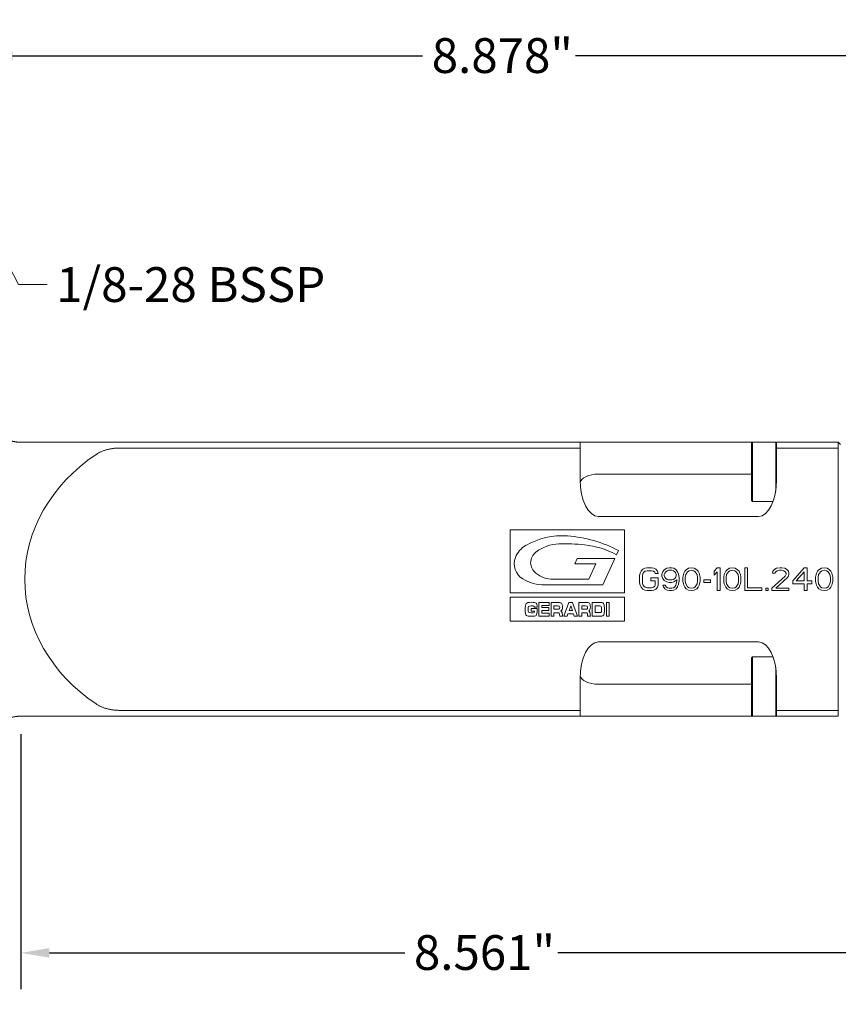
# Model space of a CAD drawing. Units: inches. Extents: x 0.6 to 26.9, y 0.6 to 20.6.
# Drawn here: x 9.4 to 16.4, y 5.2 to 13.7 of the extents above; entities that cross this region are included whole.
import ezdxf

# ---------------------------------------------------------------- set-up
doc = ezdxf.new("R2010")
doc.units = ezdxf.units.IN
doc.header["$LTSCALE"] = 2.5
doc.header["$MEASUREMENT"] = 0
doc.layers.add('D', color=7, linetype='Continuous', lineweight=18)
doc.layers.add('L', color=7, linetype='Continuous', lineweight=18)
doc.styles.add('DEFAULT-ANSI', font='arial.ttf')
doc.dimstyles.new('INCH', dxfattribs={"dimscale": 2.5, "dimtxt": 0.12, "dimasz": 0.098425, "dimexe": 0.125, "dimexo": 0.0625, "dimgap": 0.031496, "dimtad": 0, "dimtih": 1, "dimtoh": 1, "dimdec": 3, "dimrnd": 1e-08, "dimzin": 4, "dimdsep": 46, "dimtxsty": 'DEFAULT-ANSI', "dimcen": 0.09, "dimdle": 0.393701, "dimclrd": 7, "dimclre": 7, "dimclrt": 7, "dimadec": 0, "dimazin": 1, "dimtfac": 0.666667, "dimtdec": 3, "dimtofl": 0, "dimtmove": 0, "dimatfit": 3, "dimfxl": 1, "dimtolj": 1, "dimtzin": 4, "dimlwd": 25, "dimlwe": 25, "dimarcsym": 0})
doc.dimstyles.new('INCH$7', dxfattribs={"dimscale": 2.5, "dimtxt": 0.12, "dimasz": 0.098425, "dimexe": 0.125, "dimexo": 0.0625, "dimgap": 0.031496, "dimtad": 0, "dimtih": 1, "dimtoh": 1, "dimdec": 3, "dimrnd": 1e-08, "dimzin": 4, "dimdsep": 46, "dimtxsty": 'DEFAULT-ANSI', "dimcen": 0.09, "dimdle": 0.393701, "dimclrd": 7, "dimclre": 7, "dimclrt": 7, "dimadec": 0, "dimazin": 1, "dimtfac": 0.666667, "dimtdec": 3, "dimtofl": 0, "dimtmove": 0, "dimatfit": 3, "dimfxl": 1, "dimtolj": 1, "dimtzin": 4, "dimlwd": 15, "dimlwe": 25, "dimarcsym": 0})

# ---------------------------------------------------------------- blocks, each defined once
blk = doc.blocks.new('*D39')
at = {"layer": 'D', "color": 7, "linetype": 'Continuous', "lineweight": 25, "transparency": 16777216}
for p, q in [((9.0753, 12.4537), (9.0753, 13.716)), ((17.9532, 7.2056), (17.9532, 13.716)), ((9.3213, 13.4035), (12.855, 13.4035)), ((17.7072, 13.4035), (14.1734, 13.4035))]:
    blk.add_line(p, q, dxfattribs=at)
at = {"layer": 'D', "color": 7, "linetype": 'Continuous', "transparency": 16777216}
for points in [[(9.3213, 13.4445), (9.3213, 13.3625), (9.0753, 13.4035)], [(17.7072, 13.4445), (17.7072, 13.3625), (17.9532, 13.4035)]]:
    blk.add_solid(points, dxfattribs=at)
at = {"layer": 'Defpoints', "color": 0, "linetype": 'Continuous', "transparency": 16777216}
for p in [(17.9532, 13.4035), (9.0753, 12.2974), (17.9532, 7.0494)]:
    blk.add_point(p, dxfattribs=at)
at = {"layer": 'D', "color": 7, "linetype": 'Continuous', "lineweight": 25, "transparency": 16777216, "insert": (12.9338, 13.5567), "char_height": 0.3, "attachment_point": 1, "style": 'DEFAULT-ANSI'}
blk.add_mtext('\\A1;\\fArial|b0|i0;8.878"', dxfattribs=at)
blk = doc.blocks.new('*D42')
at = {"layer": 'D', "color": 7, "linetype": 'Continuous', "lineweight": 25, "transparency": 16777216}
for p, q in [((9.3926, 7.5545), (9.3926, 5.3575)), ((17.9532, 6.8931), (17.9532, 5.3575)), ((9.6387, 5.67), (12.7013, 5.67)), ((17.7072, 5.67), (14.0197, 5.67))]:
    blk.add_line(p, q, dxfattribs=at)
at = {"layer": 'D', "color": 7, "linetype": 'Continuous', "transparency": 16777216}
for points in [[(9.6387, 5.711), (9.6387, 5.629), (9.3926, 5.67)], [(17.7072, 5.711), (17.7072, 5.629), (17.9532, 5.67)]]:
    blk.add_solid(points, dxfattribs=at)
at = {"layer": 'Defpoints', "color": 0, "linetype": 'Continuous', "transparency": 16777216}
for p in [(9.3926, 7.7108), (17.9532, 7.0494), (9.3926, 5.67)]:
    blk.add_point(p, dxfattribs=at)
at = {"layer": 'D', "color": 7, "linetype": 'Continuous', "lineweight": 25, "transparency": 16777216, "insert": (12.7801, 5.8232), "char_height": 0.3, "attachment_point": 1, "style": 'DEFAULT-ANSI'}
blk.add_mtext('\\A1;\\fArial|b0|i0;8.561"', dxfattribs=at)
blk = doc.blocks.new('*D44')
at = {"layer": 'D', "color": 7, "linetype": 'Continuous', "lineweight": 25, "transparency": 16777216}
for p, q in [((5.8272, 7.3606), (5.8272, 4.4402)), ((17.9532, 6.8065), (17.9532, 4.4402)), ((6.0733, 4.7527), (11.2154, 4.7527)), ((17.7072, 4.7527), (12.7382, 4.7527))]:
    blk.add_line(p, q, dxfattribs=at)
at = {"layer": 'D', "color": 7, "linetype": 'Continuous', "transparency": 16777216}
for points in [[(6.0733, 4.7937), (6.0733, 4.7117), (5.8272, 4.7527)], [(17.7072, 4.7937), (17.7072, 4.7117), (17.9532, 4.7527)]]:
    blk.add_solid(points, dxfattribs=at)
at = {"layer": 'Defpoints', "color": 0, "linetype": 'Continuous', "transparency": 16777216}
for p in [(5.8272, 7.5169), (17.9532, 6.9628), (17.9532, 4.7527)]:
    blk.add_point(p, dxfattribs=at)
at = {"layer": 'D', "color": 7, "linetype": 'Continuous', "lineweight": 25, "transparency": 16777216, "insert": (11.2941, 4.9059), "char_height": 0.3, "attachment_point": 1, "style": 'DEFAULT-ANSI'}
blk.add_mtext('\\A1;\\fArial|b0|i0;12.126"', dxfattribs=at)

msp = doc.modelspace()

# ---------------------------------------------------------------- linework, layer by layer
at = {"layer": 'L'}
for p, q in [((9.3926, 10.073), (14.2131, 10.073)), ((10.2448, 10.0227), (14.2131, 10.0227)), ((14.2131, 10.0227), (14.2131, 10.073)), ((14.2131, 10.073), (14.3705, 10.073)), ((14.2131, 10.0227), (14.2131, 9.7488)), ((14.3705, 10.073), (15.6973, 10.073)), ((15.6894, 10.0651), (15.6973, 10.073)), ((15.6894, 10.0651), (15.6894, 9.5691)), ((15.6973, 10.073), (15.6973, 9.5612)), ((15.6973, 10.073), (15.8981, 10.073)), ((15.8981, 10.073), (15.906, 10.073)), ((15.8981, 10.073), (15.8981, 9.6501)), ((15.906, 10.0651), (15.8981, 10.073)), ((15.906, 10.073), (16.4375, 10.073)), ((15.906, 10.0227), (15.906, 10.073)), ((15.906, 10.0227), (16.4375, 10.0227)), ((15.906, 10.0227), (15.906, 9.7488)), ((16.4572, 10.0533), (16.4375, 10.073)), ((16.4375, 10.073), (16.4375, 10.0227)), ((16.4375, 10.0227), (16.4375, 7.7611)), ((15.6894, 9.7976), (14.3705, 9.7976)), ((15.6894, 9.5691), (15.6973, 9.5612)), ((15.6973, 9.5612), (15.8752, 9.5612)), ((14.3705, 9.4327), (15.7485, 9.4327)), ((13.6105, 9.3163), (13.6105, 8.7743)), ((14.5953, 9.3163), (13.6105, 9.3163)), ((14.5953, 8.7743), (14.5953, 9.3163)), ((14.5438, 9.1386), (14.527, 9.1022)), ((14.1656, 9.0232), (14.1872, 9.0701)), ((14.3476, 9.0232), (14.1656, 9.0232)), ((14.1872, 9.0701), (14.5122, 9.0701)), ((14.2872, 8.8919), (14.3476, 9.0232)), ((14.5122, 9.0701), (14.4077, 8.8427)), ((14.729, 8.9443), (14.7249, 8.9233)), ((14.7249, 8.9233), (14.7249, 8.8605)), ((14.7372, 8.961), (14.729, 8.9443)), ((14.7536, 8.9778), (14.7372, 8.961)), ((14.7495, 8.9233), (14.7536, 8.9401)), ((14.7495, 8.8605), (14.7495, 8.9233)), ((14.77, 8.9861), (14.7536, 8.9778)), ((14.7536, 8.9401), (14.7618, 8.9526)), ((14.7618, 8.9526), (14.7741, 8.961)), ((14.7905, 8.9903), (14.77, 8.9861)), ((14.7741, 8.961), (14.7905, 8.9652)), ((14.8274, 8.9903), (14.7905, 8.9903)), ((14.7905, 8.9652), (14.8274, 8.9652)), ((14.8479, 8.9861), (14.8274, 8.9903)), ((14.8274, 8.9652), (14.8438, 8.961)), ((14.8438, 8.961), (14.8561, 8.9526)), ((14.8643, 8.9778), (14.8479, 8.9861)), ((14.8561, 8.9526), (14.8602, 8.9401)), ((14.8602, 8.9401), (14.8848, 8.9401)), ((14.8807, 8.961), (14.8643, 8.9778)), ((14.8848, 8.9401), (14.8807, 8.961)), ((14.9258, 8.9568), (14.9176, 8.9359)), ((14.9176, 8.9359), (14.9176, 8.9191)), ((14.9176, 8.9191), (14.9258, 8.8982)), ((14.9381, 8.9736), (14.9258, 8.9568)), ((14.9586, 8.9861), (14.9381, 8.9736)), ((14.9381, 8.9317), (14.9422, 8.9443)), ((14.9381, 8.9233), (14.9381, 8.9317)), ((14.9422, 8.9107), (14.9381, 8.9233)), ((14.9422, 8.9443), (14.9504, 8.9568)), ((14.9504, 8.9568), (14.9627, 8.9652)), ((14.9791, 8.9903), (14.9586, 8.9861)), ((14.9627, 8.9652), (14.975, 8.9694)), ((14.975, 8.9694), (15.0037, 8.9694)), ((14.9996, 8.9903), (14.9791, 8.9903)), ((15.0202, 8.9861), (14.9996, 8.9903)), ((15.0037, 8.9694), (15.016, 8.9652)), ((15.016, 8.9652), (15.0284, 8.9568)), ((15.0407, 8.9736), (15.0202, 8.9861)), ((15.0284, 8.9568), (15.0366, 8.9443)), ((15.0366, 8.9443), (15.0407, 8.9317)), ((15.0407, 8.9233), (15.0366, 8.9107)), ((15.053, 8.9568), (15.0407, 8.9736)), ((15.0407, 8.9317), (15.0407, 8.9233)), ((15.0612, 8.9359), (15.053, 8.9568)), ((15.0653, 8.9066), (15.0612, 8.9359)), ((15.1022, 8.9317), (15.0981, 8.9107)), ((15.1063, 8.9443), (15.1022, 8.9317)), ((15.1145, 8.961), (15.1063, 8.9443)), ((15.1268, 8.9736), (15.1145, 8.961)), ((15.1186, 8.9066), (15.1227, 8.9317)), ((15.1227, 8.9317), (15.1391, 8.9568)), ((15.1473, 8.9861), (15.1268, 8.9736)), ((15.1391, 8.9568), (15.1514, 8.9652)), ((15.1719, 8.9903), (15.1473, 8.9861)), ((15.1514, 8.9652), (15.1719, 8.9694)), ((15.1965, 8.9861), (15.1719, 8.9903)), ((15.1719, 8.9694), (15.1924, 8.9652)), ((15.1924, 8.9652), (15.2047, 8.9568)), ((15.217, 8.9736), (15.1965, 8.9861)), ((15.2047, 8.9568), (15.2211, 8.9317)), ((15.2293, 8.961), (15.217, 8.9736)), ((15.2211, 8.9317), (15.2252, 8.9066)), ((15.2375, 8.9443), (15.2293, 8.961)), ((15.2416, 8.9317), (15.2375, 8.9443)), ((15.2457, 8.9107), (15.2416, 8.9317)), ((15.3933, 8.9903), (15.3687, 8.961)), ((15.3687, 8.961), (15.3687, 8.9275)), ((15.3687, 8.9275), (15.3933, 8.9568)), ((15.418, 8.9903), (15.3933, 8.9903)), ((15.3933, 8.9568), (15.3933, 8.7935)), ((15.418, 8.7935), (15.418, 8.9903)), ((15.4549, 8.9317), (15.4508, 8.9107)), ((15.459, 8.9443), (15.4549, 8.9317)), ((15.4672, 8.961), (15.459, 8.9443)), ((15.4795, 8.9736), (15.4672, 8.961)), ((15.4713, 8.9066), (15.4754, 8.9317)), ((15.4754, 8.9317), (15.4918, 8.9568)), ((15.5, 8.9861), (15.4795, 8.9736)), ((15.4918, 8.9568), (15.5041, 8.9652)), ((15.5246, 8.9903), (15.5, 8.9861)), ((15.5041, 8.9652), (15.5246, 8.9694)), ((15.5492, 8.9861), (15.5246, 8.9903)), ((15.5246, 8.9694), (15.5451, 8.9652)), ((15.5451, 8.9652), (15.5574, 8.9568)), ((15.5697, 8.9736), (15.5492, 8.9861)), ((15.5574, 8.9568), (15.5738, 8.9317)), ((15.582, 8.961), (15.5697, 8.9736)), ((15.5738, 8.9317), (15.5779, 8.9066)), ((15.5902, 8.9443), (15.582, 8.961)), ((15.5943, 8.9317), (15.5902, 8.9443)), ((15.5984, 8.9107), (15.5943, 8.9317)), ((15.6312, 8.9903), (15.6312, 8.7935)), ((15.6558, 8.9903), (15.6312, 8.9903)), ((15.6558, 8.8186), (15.6558, 8.9903)), ((15.9798, 8.9191), (15.865, 8.8144)), ((15.8732, 8.961), (15.8691, 8.9443)), ((15.8691, 8.9443), (15.8896, 8.9443)), ((15.8896, 8.9778), (15.8732, 8.961)), ((15.906, 8.9861), (15.8896, 8.9778)), ((15.8896, 8.9443), (15.8978, 8.9568)), ((15.8978, 8.9568), (15.9101, 8.9652)), ((15.9347, 8.9903), (15.906, 8.9861)), ((15.9101, 8.9652), (15.9306, 8.9694)), ((15.9306, 8.9694), (15.947, 8.9694)), ((15.9511, 8.9903), (15.9347, 8.9903)), ((15.947, 8.9694), (15.9675, 8.9652)), ((15.9757, 8.9861), (15.9511, 8.9903)), ((15.9675, 8.9652), (15.9798, 8.9568)), ((15.9921, 8.9778), (15.9757, 8.9861)), ((15.9798, 8.9568), (15.988, 8.9443)), ((15.988, 8.9359), (15.9798, 8.9191)), ((15.988, 8.9443), (15.988, 8.9359)), ((16.0085, 8.961), (15.9921, 8.9778)), ((16.0003, 8.9066), (16.0085, 8.9191)), ((16.0126, 8.9443), (16.0085, 8.961)), ((16.0085, 8.9191), (16.0126, 8.9359)), ((16.0126, 8.9359), (16.0126, 8.9443)), ((16.1438, 8.9903), (16.0454, 8.8772)), ((16.0741, 8.8772), (16.1438, 8.9568)), ((16.1684, 8.9903), (16.1438, 8.9903)), ((16.1438, 8.9568), (16.1438, 8.8772)), ((16.1684, 8.8772), (16.1684, 8.9903)), ((16.2464, 8.9317), (16.2423, 8.9107)), ((16.2505, 8.9443), (16.2464, 8.9317)), ((16.2587, 8.961), (16.2505, 8.9443)), ((16.271, 8.9736), (16.2587, 8.961)), ((16.2628, 8.9066), (16.2669, 8.9317)), ((16.2669, 8.9317), (16.2833, 8.9568)), ((16.2915, 8.9861), (16.271, 8.9736)), ((16.2833, 8.9568), (16.2956, 8.9652)), ((16.3161, 8.9903), (16.2915, 8.9861)), ((16.2956, 8.9652), (16.3161, 8.9694)), ((16.3407, 8.9861), (16.3161, 8.9903)), ((16.3161, 8.9694), (16.3366, 8.9652)), ((16.3366, 8.9652), (16.3489, 8.9568)), ((16.3612, 8.9736), (16.3407, 8.9861)), ((16.3489, 8.9568), (16.3653, 8.9317)), ((16.3735, 8.961), (16.3612, 8.9736)), ((16.3653, 8.9317), (16.3694, 8.9066)), ((16.3817, 8.9443), (16.3735, 8.961)), ((16.3858, 8.9317), (16.3817, 8.9443)), ((16.3899, 8.9107), (16.3858, 8.9317)), ((14.4077, 8.8427), (13.906, 8.8427)), ((13.9814, 8.8919), (14.2872, 8.8919)), ((14.7249, 8.8605), (14.729, 8.8395)), ((14.729, 8.8395), (14.7372, 8.8228)), ((14.7536, 8.8437), (14.7495, 8.8605)), ((14.7618, 8.8312), (14.7536, 8.8437)), ((14.7741, 8.8228), (14.7618, 8.8312)), ((14.8233, 8.9024), (14.8233, 8.8772)), ((14.8848, 8.9024), (14.8233, 8.9024)), ((14.8233, 8.8772), (14.8602, 8.8772)), ((14.8561, 8.8312), (14.8438, 8.8228)), ((14.8602, 8.8437), (14.8561, 8.8312)), ((14.8602, 8.8772), (14.8602, 8.8437)), ((14.8807, 8.8228), (14.8848, 8.8395)), ((14.8848, 8.8395), (14.8848, 8.9024)), ((14.9258, 8.8982), (14.9381, 8.8814)), ((14.9258, 8.8395), (14.9299, 8.827)), ((14.9463, 8.8395), (14.9258, 8.8395)), ((14.9381, 8.8814), (14.9586, 8.8689)), ((14.9504, 8.8982), (14.9422, 8.9107)), ((14.9545, 8.827), (14.9463, 8.8395)), ((14.9627, 8.8898), (14.9504, 8.8982)), ((14.9586, 8.8689), (14.9791, 8.8647)), ((14.975, 8.8856), (14.9627, 8.8898)), ((15.0037, 8.8856), (14.975, 8.8856)), ((14.9791, 8.8647), (14.9996, 8.8647)), ((14.9996, 8.8647), (15.0202, 8.8689)), ((15.016, 8.8898), (15.0037, 8.8856)), ((15.0284, 8.8982), (15.016, 8.8898)), ((15.0202, 8.8689), (15.0448, 8.8856)), ((15.0366, 8.9107), (15.0284, 8.8982)), ((15.0366, 8.8395), (15.0284, 8.827)), ((15.0407, 8.8521), (15.0366, 8.8395)), ((15.0448, 8.8772), (15.0407, 8.8521)), ((15.0448, 8.8856), (15.0448, 8.8772)), ((15.053, 8.827), (15.0612, 8.8479)), ((15.0612, 8.8479), (15.0653, 8.8772)), ((15.0653, 8.8772), (15.0653, 8.9066)), ((15.0981, 8.9107), (15.0981, 8.873)), ((15.0981, 8.873), (15.1022, 8.8521)), ((15.1022, 8.8521), (15.1063, 8.8395)), ((15.1063, 8.8395), (15.1145, 8.8228)), ((15.1186, 8.8772), (15.1186, 8.9066)), ((15.1227, 8.8521), (15.1186, 8.8772)), ((15.1391, 8.827), (15.1227, 8.8521)), ((15.2211, 8.8521), (15.2047, 8.827)), ((15.2252, 8.8772), (15.2211, 8.8521)), ((15.2252, 8.9066), (15.2252, 8.8772)), ((15.2293, 8.8228), (15.2375, 8.8395)), ((15.2375, 8.8395), (15.2416, 8.8521)), ((15.2416, 8.8521), (15.2457, 8.873)), ((15.2457, 8.873), (15.2457, 8.9107)), ((15.2785, 8.8856), (15.2785, 8.8647)), ((15.3359, 8.8856), (15.2785, 8.8856)), ((15.2785, 8.8647), (15.3359, 8.8647)), ((15.3359, 8.8647), (15.3359, 8.8856)), ((15.4508, 8.9107), (15.4508, 8.873)), ((15.4508, 8.873), (15.4549, 8.8521)), ((15.4549, 8.8521), (15.459, 8.8395)), ((15.459, 8.8395), (15.4672, 8.8228)), ((15.4713, 8.8772), (15.4713, 8.9066)), ((15.4754, 8.8521), (15.4713, 8.8772)), ((15.4918, 8.827), (15.4754, 8.8521)), ((15.5738, 8.8521), (15.5574, 8.827)), ((15.5779, 8.8772), (15.5738, 8.8521)), ((15.5779, 8.9066), (15.5779, 8.8772)), ((15.582, 8.8228), (15.5902, 8.8395)), ((15.5902, 8.8395), (15.5943, 8.8521)), ((15.5943, 8.8521), (15.5984, 8.873)), ((15.5984, 8.873), (15.5984, 8.9107)), ((15.8978, 8.8144), (16.0003, 8.9066)), ((16.0454, 8.8772), (16.0454, 8.8521)), ((16.0454, 8.8521), (16.1438, 8.8521)), ((16.1438, 8.8772), (16.0741, 8.8772)), ((16.1438, 8.8521), (16.1438, 8.7935)), ((16.2095, 8.8772), (16.1684, 8.8772)), ((16.1684, 8.8521), (16.2095, 8.8521)), ((16.1684, 8.7935), (16.1684, 8.8521)), ((16.2095, 8.8521), (16.2095, 8.8772)), ((16.2423, 8.9107), (16.2423, 8.873)), ((16.2423, 8.873), (16.2464, 8.8521)), ((16.2464, 8.8521), (16.2505, 8.8395)), ((16.2505, 8.8395), (16.2587, 8.8228)), ((16.2628, 8.8772), (16.2628, 8.9066)), ((16.2669, 8.8521), (16.2628, 8.8772)), ((16.2833, 8.827), (16.2669, 8.8521)), ((16.3653, 8.8521), (16.3489, 8.827)), ((16.3694, 8.8772), (16.3653, 8.8521)), ((16.3694, 8.9066), (16.3694, 8.8772)), ((16.3735, 8.8228), (16.3817, 8.8395)), ((16.3817, 8.8395), (16.3858, 8.8521)), ((16.3858, 8.8521), (16.3899, 8.873)), ((16.3899, 8.873), (16.3899, 8.9107)), ((13.6105, 8.7743), (14.5953, 8.7743)), ((14.7372, 8.8228), (14.7536, 8.806)), ((14.7536, 8.806), (14.77, 8.7977)), ((14.77, 8.7977), (14.7905, 8.7935)), ((14.7905, 8.8186), (14.7741, 8.8228)), ((14.8274, 8.8186), (14.7905, 8.8186)), ((14.7905, 8.7935), (14.8274, 8.7935)), ((14.8438, 8.8228), (14.8274, 8.8186)), ((14.8274, 8.7935), (14.8479, 8.7977)), ((14.8479, 8.7977), (14.8643, 8.806)), ((14.8643, 8.806), (14.8807, 8.8228)), ((14.9299, 8.827), (14.9422, 8.8102)), ((14.9422, 8.8102), (14.9627, 8.7977)), ((14.9668, 8.8186), (14.9545, 8.827)), ((14.9627, 8.7977), (14.9832, 8.7935)), ((14.9791, 8.8144), (14.9668, 8.8186)), ((15.0037, 8.8144), (14.9791, 8.8144)), ((14.9832, 8.7935), (14.9996, 8.7935)), ((14.9996, 8.7935), (15.0202, 8.7977)), ((15.016, 8.8186), (15.0037, 8.8144)), ((15.0284, 8.827), (15.016, 8.8186)), ((15.0202, 8.7977), (15.0407, 8.8102)), ((15.0407, 8.8102), (15.053, 8.827)), ((15.1145, 8.8228), (15.1268, 8.8102)), ((15.1268, 8.8102), (15.1473, 8.7977)), ((15.1514, 8.8186), (15.1391, 8.827)), ((15.1473, 8.7977), (15.1719, 8.7935)), ((15.1719, 8.8144), (15.1514, 8.8186)), ((15.1924, 8.8186), (15.1719, 8.8144)), ((15.1719, 8.7935), (15.1965, 8.7977)), ((15.2047, 8.827), (15.1924, 8.8186)), ((15.1965, 8.7977), (15.217, 8.8102)), ((15.217, 8.8102), (15.2293, 8.8228)), ((15.3933, 8.7935), (15.418, 8.7935)), ((15.4672, 8.8228), (15.4795, 8.8102)), ((15.4795, 8.8102), (15.5, 8.7977)), ((15.5041, 8.8186), (15.4918, 8.827)), ((15.5, 8.7977), (15.5246, 8.7935)), ((15.5246, 8.8144), (15.5041, 8.8186)), ((15.5451, 8.8186), (15.5246, 8.8144)), ((15.5246, 8.7935), (15.5492, 8.7977)), ((15.5574, 8.827), (15.5451, 8.8186)), ((15.5492, 8.7977), (15.5697, 8.8102)), ((15.5697, 8.8102), (15.582, 8.8228)), ((15.6312, 8.7935), (15.7788, 8.7935)), ((15.7788, 8.8186), (15.6558, 8.8186)), ((15.7788, 8.7935), (15.7788, 8.8186)), ((15.8117, 8.8144), (15.8117, 8.7935)), ((15.8322, 8.8144), (15.8117, 8.8144)), ((15.8117, 8.7935), (15.8322, 8.7935)), ((15.8322, 8.7935), (15.8322, 8.8144)), ((15.865, 8.8144), (15.865, 8.7935)), ((15.865, 8.7935), (16.0126, 8.7935)), ((16.0126, 8.8144), (15.8978, 8.8144)), ((16.0126, 8.7935), (16.0126, 8.8144)), ((16.1438, 8.7935), (16.1684, 8.7935)), ((16.2587, 8.8228), (16.271, 8.8102)), ((16.271, 8.8102), (16.2915, 8.7977)), ((16.2956, 8.8186), (16.2833, 8.827)), ((16.2915, 8.7977), (16.3161, 8.7935)), ((16.3161, 8.8144), (16.2956, 8.8186)), ((16.3366, 8.8186), (16.3161, 8.8144)), ((16.3161, 8.7935), (16.3407, 8.7977)), ((16.3489, 8.827), (16.3366, 8.8186)), ((16.3407, 8.7977), (16.3612, 8.8102)), ((16.3612, 8.8102), (16.3735, 8.8228)), ((13.6091, 8.7372), (13.6091, 8.5289)), ((14.5948, 8.7372), (13.6091, 8.7372)), ((13.8016, 8.6621), (13.7919, 8.6621)), ((13.8578, 8.5732), (13.8578, 8.6913)), ((13.8578, 8.6913), (13.9454, 8.6913)), ((13.8821, 8.664), (13.8821, 8.6478)), ((13.9454, 8.664), (13.8821, 8.664)), ((13.9454, 8.6913), (13.9454, 8.664)), ((13.9625, 8.5732), (13.9625, 8.6913)), ((14.0256, 8.6913), (13.9625, 8.6913)), ((13.9867, 8.6609), (13.9867, 8.6331)), ((14.0161, 8.6609), (13.9867, 8.6609)), ((14.0727, 8.5732), (14.116, 8.6913)), ((14.116, 8.6913), (14.1467, 8.6913)), ((14.1319, 8.6618), (14.1177, 8.6207)), ((14.1462, 8.6207), (14.1319, 8.6618)), ((14.1467, 8.6913), (14.19, 8.5732)), ((14.2026, 8.5732), (14.2026, 8.6913)), ((14.2657, 8.6913), (14.2026, 8.6913)), ((14.2269, 8.6609), (14.2269, 8.6331)), ((14.2563, 8.6609), (14.2269, 8.6609)), ((14.3177, 8.5732), (14.3177, 8.6913)), ((14.3177, 8.6913), (14.3903, 8.6913)), ((14.342, 8.6609), (14.342, 8.6036)), ((14.383, 8.6609), (14.342, 8.6609)), ((14.4393, 8.6913), (14.4636, 8.6913)), ((14.4393, 8.5732), (14.4393, 8.6913)), ((14.4636, 8.6913), (14.4636, 8.5732)), ((14.5948, 8.5289), (14.5948, 8.7372)), ((13.764, 8.6343), (13.764, 8.6306)), ((13.7904, 8.6166), (13.7904, 8.6402)), ((13.7904, 8.6402), (13.8432, 8.6402)), ((13.8189, 8.6166), (13.7904, 8.6166)), ((13.842, 8.65), (13.8178, 8.65)), ((13.8432, 8.6402), (13.8432, 8.6277)), ((13.8821, 8.6478), (13.942, 8.6478)), ((13.8821, 8.6224), (13.8821, 8.6004)), ((13.942, 8.6224), (13.8821, 8.6224)), ((13.8821, 8.6004), (13.9454, 8.6004)), ((13.942, 8.6478), (13.942, 8.6224)), ((13.9454, 8.6004), (13.9454, 8.5732)), ((13.9867, 8.6331), (14.0179, 8.6331)), ((13.9867, 8.6027), (13.9867, 8.5732)), ((14.0233, 8.6027), (13.9867, 8.6027)), ((14.0367, 8.5732), (14.0361, 8.5844)), ((14.1077, 8.5934), (14.1008, 8.5732)), ((14.1556, 8.5934), (14.1077, 8.5934)), ((14.1177, 8.6207), (14.1462, 8.6207)), ((14.1623, 8.5732), (14.1556, 8.5934)), ((14.2269, 8.6331), (14.2581, 8.6331)), ((14.2269, 8.6027), (14.2269, 8.5732)), ((14.2634, 8.6027), (14.2269, 8.6027)), ((14.2769, 8.5732), (14.2762, 8.5844)), ((14.342, 8.6036), (14.3833, 8.6036)), ((13.6091, 8.5289), (14.5948, 8.5289)), ((13.9454, 8.5732), (13.8578, 8.5732)), ((13.9867, 8.5732), (13.9625, 8.5732)), ((14.0606, 8.5732), (14.0367, 8.5732)), ((14.1008, 8.5732), (14.0727, 8.5732)), ((14.19, 8.5732), (14.1623, 8.5732)), ((14.2269, 8.5732), (14.2026, 8.5732)), ((14.3008, 8.5732), (14.2769, 8.5732)), ((14.3911, 8.5732), (14.3177, 8.5732)), ((14.4636, 8.5732), (14.4393, 8.5732)), ((14.3705, 8.3511), (15.7485, 8.3511)), ((15.6894, 8.2147), (15.6973, 8.2226)), ((15.6894, 8.2147), (15.6894, 7.7187)), ((15.6973, 8.2226), (15.6973, 7.7108)), ((15.6973, 8.2226), (15.8752, 8.2226)), ((15.8981, 8.1337), (15.8981, 7.7108)), ((14.2131, 7.7611), (14.2131, 8.035)), ((15.6894, 7.9861), (14.3705, 7.9861)), ((15.906, 7.7611), (15.906, 8.035)), ((10.2448, 7.7611), (14.2131, 7.7611)), ((14.2131, 7.7108), (14.2131, 7.7611)), ((15.906, 7.7611), (16.4375, 7.7611)), ((15.906, 7.7108), (15.906, 7.7611)), ((16.4375, 7.7611), (16.4375, 7.7108)), ((9.3926, 7.7108), (14.2131, 7.7108)), ((14.3705, 7.7108), (14.2131, 7.7108)), ((14.3705, 7.7108), (15.6973, 7.7108)), ((15.6894, 7.7187), (15.6973, 7.7108)), ((15.6973, 7.7108), (15.8981, 7.7108)), ((15.906, 7.7187), (15.8981, 7.7108)), ((15.906, 7.7108), (15.8981, 7.7108)), ((15.906, 7.7108), (16.4375, 7.7108))]:
    msp.add_line(p, q, dxfattribs=at)
for centre, radius, start, end in [((14.0576, 8.6351), 0.6313, 85.89482, 119.62814), ((14.023, 8.1522), 1.1155, 62.16732, 85.89482), ((13.8483, 9.0033), 0.2078, 119.62814, 158.42839), ((14.0423, 8.8513), 0.3458, 92.08344, 127.62063), ((14.0833, 7.7235), 1.4743, 83.50772, 92.08344), ((14.1623, 8.4179), 0.7755, 61.94471, 83.50772), ((13.9013, 9.0341), 0.115, 127.62063, 232.37937), ((13.7954, 9.0242), 0.151, 158.42839, 239.20375), ((13.9814, 9.138), 0.2461, 232.37937, 270), ((13.906, 9.2098), 0.367, 239.20375, 270)]:
    msp.add_arc(centre, radius, start, end, dxfattribs=at)
for centre, major_axis, ratio, start_param, end_param in [((11.0685, 8.8919), (-1.6422, 0), 0.8391, 5.387398, 7.178973), ((14.3705, 9.7192), (-0.1575, 0), 0.498124, 4.712389, 6.208045), ((14.3705, 9.7488), (0, -0.3161), 0.498124, 4.712389, 6.283185), ((15.7485, 9.7488), (0, -0.3161), 0.498124, 0, 1.570796), ((15.4043, 1.7494), (-1.6525, 6.9358), 0.028819, 0.024053, 0.120374), ((15.061, 8.2301), (1.3151, -0.4492), 0.083505, 2.901825, 3.11465), ((14.1607, 8.5159), (-0.3934, 0.1389), 0.115782, 5.966431, 6.249213), ((12.2574, 8.241), (1.5791, 0.4407), 0.062378, 0.054749, 0.219889), ((13.5471, 8.5717), (-0.2694, -0.0863), 0.100217, 3.26382, 3.444743), ((12.0606, 4.1402), (1.7703, 4.5471), 0.043863, 6.170992, 6.273996), ((13.9241, 8.6345), (-0.11, -0.0224), 0.126217, 3.258775, 3.69586), ((12.2827, 7.4664), (1.773, 1.2141), 0.091222, 0.025402, 0.132435), ((13.6382, 7.7304), (0.4114, 0.9555), 0.099928, 6.055162, 6.253145), ((14.1643, 8.6345), (-0.11, -0.0224), 0.126215, 3.258772, 3.695844), ((12.5216, 7.4656), (1.7743, 1.215), 0.09119, 0.025392, 0.132387), ((13.8784, 7.7304), (0.4114, 0.9555), 0.099928, 6.055162, 6.253145), ((12.8446, 7.3931), (1.5694, 1.2899), 0.093493, 6.249013, 6.396457), ((15.9863, 15.9684), (2.2335, 7.3902), 0.032832, 3.033383, 3.130034), ((14.1088, 7.7764), (-0.3374, 0.8826), 0.080821, 0.052975, 0.20836), ((12.8123, 8.8634), (-1.0039, 0.2561), 0.050504, 2.94614, 3.117833), ((11.6711, 10.3355), (-2.1446, 1.7292), 0.067189, 3.140854, 3.195716), ((13.0303, 11.5476), (-0.801, 2.9697), 0.046631, 3.161866, 3.312783), ((13.9332, 8.5207), (-0.0996, -0.0786), 0.236651, 3.150555, 3.432874), ((13.9295, 8.427), (0.1028, 0.2317), 0.125134, 6.008239, 6.25759), ((14.0051, 8.7062), (-0.0272, 0.0716), 0.213144, 3.271435, 3.652783), ((12.9744, 9.7784), (-1.0789, 1.1549), 0.094063, 3.076106, 3.191891), ((14.1734, 8.5206), (-0.0996, -0.0786), 0.236645, 3.150553, 3.432863), ((14.1697, 8.4272), (0.1027, 0.2316), 0.125167, 6.008164, 6.257582), ((14.2453, 8.7061), (-0.0272, 0.0715), 0.213192, 3.271474, 3.652925), ((13.2136, 9.7795), (-1.0799, 1.156), 0.094019, 3.076137, 3.191867), ((14.1755, 7.6874), (0.217, 0.9706), 0.050194, 6.062314, 6.214546), ((14.3576, 8.7745), (-0.0344, 0.1693), 0.123729, 3.364023, 3.688022), ((11.7672, 17.7068), (-2.6419, 9.1284), 0.028822, 3.174063, 3.240852), ((14.3705, 8.035), (0, 0.3161), 0.498124, 0, 1.570796), ((15.7485, 8.035), (0, 0.3161), 0.498124, 4.712389, 6.283185), ((14.3705, 8.0646), (-0.1575, 0), 0.498124, 0.07514, 1.570796)]:
    msp.add_ellipse(centre, major_axis=major_axis, ratio=ratio, start_param=start_param, end_param=end_param, dxfattribs=at)
for points, knots in [([(9.3926, 10.073), (9.3898, 10.073), (9.387, 10.073), (9.3842, 10.0731), (9.3813, 10.0732), (9.3785, 10.0733), (9.3757, 10.0735), (9.3729, 10.0736), (9.37, 10.0738), (9.3672, 10.074), (9.3644, 10.0743), (9.3615, 10.0745), (9.3587, 10.0748), (9.3559, 10.0751), (9.353, 10.0755), (9.3502, 10.0759), (9.3473, 10.0763), (9.3445, 10.0767), (9.3416, 10.0772), (9.3388, 10.0776), (9.3359, 10.0781), (9.3331, 10.0787), (9.3302, 10.0792), (9.3274, 10.0798), (9.3245, 10.0805), (9.3216, 10.0811), (9.3188, 10.0818), (9.3159, 10.0825), (9.313, 10.0832), (9.3101, 10.084), (9.3072, 10.0848)], [0, 0, 0, 0, 0.1, 0.1, 0.1, 0.2, 0.2, 0.2, 0.3, 0.3, 0.3, 0.4, 0.4, 0.4, 0.5, 0.5, 0.5, 0.6, 0.6, 0.6, 0.7, 0.7, 0.7, 0.8, 0.8, 0.8, 0.9, 0.9, 0.9, 1, 1, 1, 1]), ([(10.0423, 9.9677), (10.0457, 9.97), (10.0492, 9.9722), (10.0527, 9.9743), (10.0562, 9.9764), (10.0598, 9.9785), (10.0634, 9.9804), (10.067, 9.9824), (10.0706, 9.9843), (10.0743, 9.9861), (10.078, 9.9879), (10.0817, 9.9897), (10.0855, 9.9913), (10.0893, 9.993), (10.0931, 9.9946), (10.0969, 9.9961), (10.1007, 9.9976), (10.1046, 9.9991), (10.1085, 10.0005), (10.1124, 10.0019), (10.1163, 10.0032), (10.1203, 10.0044), (10.1242, 10.0057), (10.1282, 10.0068), (10.1322, 10.008), (10.1363, 10.0091), (10.1403, 10.0101), (10.1444, 10.0111), (10.1484, 10.0121), (10.1525, 10.013), (10.1566, 10.0138), (10.1607, 10.0147), (10.1648, 10.0155), (10.169, 10.0162), (10.1731, 10.0169), (10.1773, 10.0176), (10.1815, 10.0182), (10.1856, 10.0188), (10.1898, 10.0194), (10.194, 10.0198), (10.1982, 10.0203), (10.2024, 10.0207), (10.2066, 10.0211), (10.2109, 10.0215), (10.2151, 10.0218), (10.2193, 10.022), (10.2236, 10.0222), (10.2278, 10.0224), (10.232, 10.0225), (10.2363, 10.0227), (10.2405, 10.0227), (10.2448, 10.0227)], [0, 0, 0, 0, 0.058824, 0.058824, 0.058824, 0.117647, 0.117647, 0.117647, 0.176471, 0.176471, 0.176471, 0.235294, 0.235294, 0.235294, 0.294118, 0.294118, 0.294118, 0.352941, 0.352941, 0.352941, 0.411765, 0.411765, 0.411765, 0.470588, 0.470588, 0.470588, 0.529412, 0.529412, 0.529412, 0.588235, 0.588235, 0.588235, 0.647059, 0.647059, 0.647059, 0.705882, 0.705882, 0.705882, 0.764706, 0.764706, 0.764706, 0.823529, 0.823529, 0.823529, 0.882353, 0.882353, 0.882353, 0.941176, 0.941176, 0.941176, 1, 1, 1, 1]), ([(10.2448, 7.7611), (10.2405, 7.7611), (10.2363, 7.7611), (10.232, 7.7613), (10.2278, 7.7614), (10.2236, 7.7616), (10.2193, 7.7618), (10.2151, 7.762), (10.2109, 7.7623), (10.2066, 7.7627), (10.2024, 7.7631), (10.1982, 7.7635), (10.194, 7.764), (10.1898, 7.7644), (10.1856, 7.765), (10.1815, 7.7656), (10.1773, 7.7662), (10.1731, 7.7669), (10.169, 7.7676), (10.1648, 7.7683), (10.1607, 7.7691), (10.1566, 7.77), (10.1525, 7.7708), (10.1484, 7.7717), (10.1444, 7.7727), (10.1403, 7.7737), (10.1363, 7.7747), (10.1322, 7.7758), (10.1282, 7.777), (10.1242, 7.7781), (10.1203, 7.7794), (10.1163, 7.7806), (10.1124, 7.7819), (10.1085, 7.7833), (10.1046, 7.7847), (10.1007, 7.7861), (10.0969, 7.7877), (10.0931, 7.7892), (10.0893, 7.7908), (10.0855, 7.7925), (10.0817, 7.7941), (10.078, 7.7959), (10.0743, 7.7977), (10.0706, 7.7995), (10.067, 7.8014), (10.0634, 7.8033), (10.0598, 7.8053), (10.0562, 7.8074), (10.0527, 7.8095), (10.0492, 7.8116), (10.0457, 7.8138), (10.0423, 7.8161)], [0, 0, 0, 0, 0.058824, 0.058824, 0.058824, 0.117647, 0.117647, 0.117647, 0.176471, 0.176471, 0.176471, 0.235294, 0.235294, 0.235294, 0.294118, 0.294118, 0.294118, 0.352941, 0.352941, 0.352941, 0.411765, 0.411765, 0.411765, 0.470588, 0.470588, 0.470588, 0.529412, 0.529412, 0.529412, 0.588235, 0.588235, 0.588235, 0.647059, 0.647059, 0.647059, 0.705882, 0.705882, 0.705882, 0.764706, 0.764706, 0.764706, 0.823529, 0.823529, 0.823529, 0.882353, 0.882353, 0.882353, 0.941176, 0.941176, 0.941176, 1, 1, 1, 1]), ([(9.3072, 7.699), (9.3101, 7.6998), (9.313, 7.7006), (9.3159, 7.7013), (9.3188, 7.702), (9.3216, 7.7027), (9.3245, 7.7033), (9.3274, 7.704), (9.3302, 7.7046), (9.3331, 7.7051), (9.3359, 7.7057), (9.3388, 7.7062), (9.3416, 7.7066), (9.3445, 7.7071), (9.3473, 7.7075), (9.3502, 7.7079), (9.353, 7.7083), (9.3559, 7.7087), (9.3587, 7.709), (9.3615, 7.7093), (9.3644, 7.7095), (9.3672, 7.7098), (9.37, 7.71), (9.3729, 7.7102), (9.3757, 7.7103), (9.3785, 7.7105), (9.3813, 7.7106), (9.3842, 7.7107), (9.387, 7.7108), (9.3898, 7.7108), (9.3926, 7.7108)], [0, 0, 0, 0, 0.1, 0.1, 0.1, 0.2, 0.2, 0.2, 0.3, 0.3, 0.3, 0.4, 0.4, 0.4, 0.5, 0.5, 0.5, 0.6, 0.6, 0.6, 0.7, 0.7, 0.7, 0.8, 0.8, 0.8, 0.9, 0.9, 0.9, 1, 1, 1, 1])]:
    msp.add_open_spline(points, degree=3, knots=knots, dxfattribs=at)
for points in [[(13.8134, 8.6607), (13.8159, 8.6597), (13.8174, 8.6561), (13.8178, 8.65)], [(14.383, 8.6609), (14.3895, 8.6609), (14.3936, 8.6589), (14.3953, 8.655)], [(14.4222, 8.6308), (14.4222, 8.6523), (14.4205, 8.6678), (14.4172, 8.6772)], [(13.7502, 8.5796), (13.7572, 8.5744), (13.771, 8.5719), (13.7919, 8.5719)], [(13.7687, 8.6068), (13.7656, 8.6099), (13.764, 8.6178), (13.764, 8.6306)], [(13.7946, 8.6023), (13.7805, 8.6023), (13.7719, 8.6038), (13.7687, 8.6068)], [(13.7919, 8.5719), (13.8138, 8.5719), (13.8277, 8.5743), (13.8339, 8.5793)], [(14.0341, 8.636), (14.0326, 8.634), (14.0272, 8.6331), (14.0179, 8.6331)], [(14.0326, 8.5994), (14.0345, 8.5973), (14.0356, 8.5923), (14.0361, 8.5844)], [(14.055, 8.6086), (14.0521, 8.6139), (14.0484, 8.6175), (14.0439, 8.6193)], [(14.0606, 8.5732), (14.0597, 8.5915), (14.0579, 8.6033), (14.055, 8.6086)], [(14.0574, 8.6301), (14.0595, 8.6363), (14.0606, 8.6435), (14.0606, 8.6519)], [(14.2743, 8.636), (14.2727, 8.634), (14.2673, 8.6331), (14.2581, 8.6331)], [(14.2728, 8.5994), (14.2746, 8.5973), (14.2758, 8.5923), (14.2762, 8.5844)], [(14.2952, 8.6086), (14.2923, 8.6139), (14.2886, 8.6175), (14.2841, 8.6193)], [(14.3008, 8.5732), (14.2999, 8.5915), (14.2981, 8.6033), (14.2952, 8.6086)], [(14.2976, 8.6301), (14.2997, 8.6363), (14.3008, 8.6435), (14.3008, 8.6519)], [(14.3958, 8.6103), (14.3944, 8.6057), (14.3902, 8.6036), (14.3833, 8.6036)], [(14.3911, 8.5732), (14.4039, 8.5732), (14.4123, 8.5773), (14.4162, 8.5857)]]:
    msp.add_open_spline(points, degree=3, dxfattribs=at)

# ---------------------------------------------------------------- texts
at = {"layer": 'D', "color": 7, "insert": (9.6976, 11.5823), "char_height": 0.3, "width": 2.422866, "attachment_point": 1, "style": 'DEFAULT-ANSI'}
msp.add_mtext('\\fArial|b0|i0;1/8-28 BSSP', dxfattribs=at)

# ---------------------------------------------------------------- dimensions: what is measured, and where the dimension line sits
at = {"layer": 'D', "color": 7, "linetype": 'Continuous', "lineweight": 25}
dim = msp.add_linear_dim(base=(17.9532, 13.4035), p1=(9.0753, 12.2974), p2=(17.9532, 7.0494), text='\\fArial|b0|i0;<>"', dimstyle='INCH', override={"dimgap": 0.031496, "dimtih": 0, "dimtoh": 0, "dimdec": 3, "dimtol": 0, "dimlim": 0, "dimtp": 0, "dimtm": 0, "dimtdec": 3, "dimatfit": 1}, dxfattribs=at)
dim.commit()
dim.dimension.update_dxf_attribs({"geometry": '*D39', "text_midpoint": (13.5142, 13.4035), "dimtype": 160})
for base, p1, p2, picture, middle in [((9.3926, 5.67), (17.9532, 7.0494), (9.3926, 7.7108), '*D42', (13.3605, 5.67)), ((17.9532, 4.7527), (5.8272, 7.5169), (17.9532, 6.9628), '*D44', (11.9768, 4.7527))]:
    dim = msp.add_linear_dim(base=base, p1=p1, p2=p2, angle=180, text='\\fArial|b0|i0;<>"', dimstyle='INCH', override={"dimgap": 0.031496, "dimtih": 0, "dimtoh": 0, "dimdec": 3, "dimtol": 0, "dimlim": 0, "dimtp": 0, "dimtm": 0, "dimtdec": 3, "dimatfit": 1}, dxfattribs=at)
    dim.commit()
    dim.dimension.update_dxf_attribs({"geometry": picture, "text_midpoint": middle, "dimtype": 160})

# ---------------------------------------------------------------- leaders
at = {"layer": 'D', "color": 7, "linetype": 'Continuous', "lineweight": 18, "annotation_type": 0, "has_hookline": 1, "hookline_direction": 0, "text_width": 2.3591}
msp.add_leader([(9.0556, 12.0415), (9.3728, 11.4323), (9.6189, 11.4323)], dimstyle='INCH$7', override={"dimtad": 0}, dxfattribs=at)

doc.saveas('drawing.dxf')
